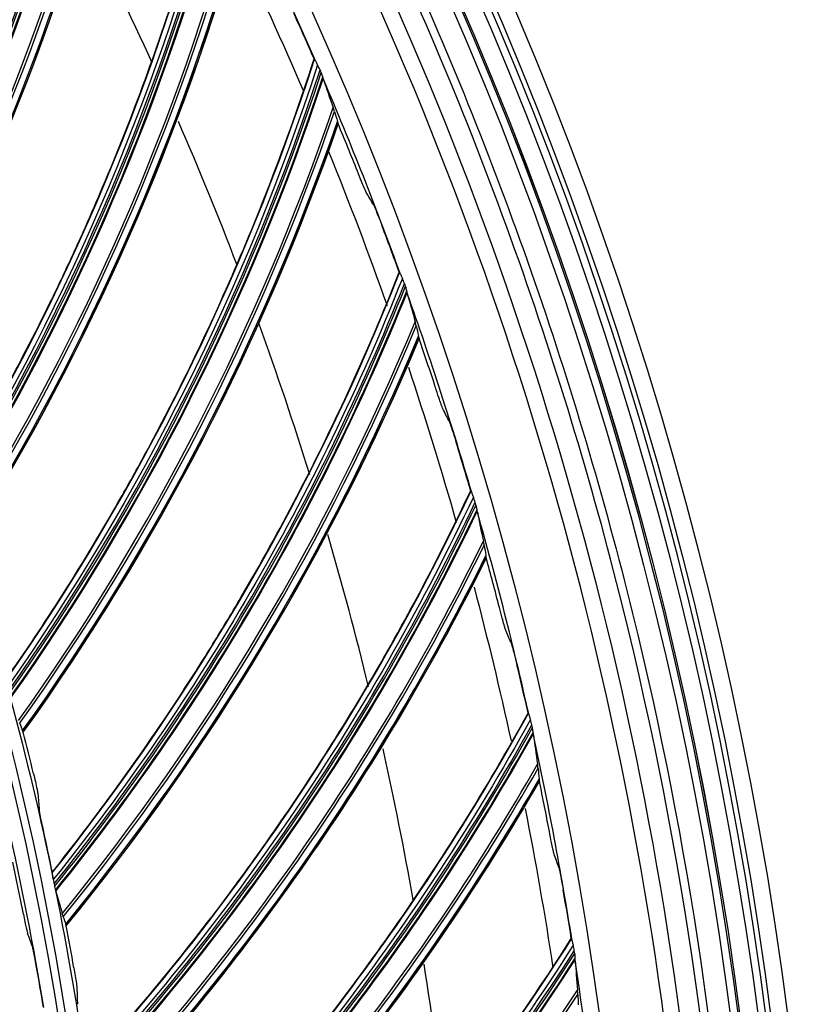
# Model space of a CAD drawing. Units: millimetres. Extents: x 120 to 1252, y 153 to 892.
# Drawn here: x 1008 to 1034, y 731 to 762 of the extents above; entities that cross this region are included whole.
import ezdxf

# ---------------------------------------------------------------- set-up
doc = ezdxf.new("R2010")
doc.units = ezdxf.units.MM
doc.layers.add('1', color=7, linetype='CONTINUOUS', true_color=0xffffff)

msp = doc.modelspace()

# ---------------------------------------------------------------- linework, layer by layer
at = {"layer": '1', "color": 0, "linetype": 'Continuous', "extrusion": (0, 0, -1)}
for radius in [120.076, 119.386, 118.531, 97.386]:
    msp.add_circle((-913.493, 715.257), radius, dxfattribs=at)
at = {"layer": '1', "color": 0, "linetype": 'Continuous'}
for radius in [119.534, 119.14, 118.576, 118.575, 118.282, 97.614]:
    msp.add_circle((913.493, 715.257), radius, dxfattribs=at)
at = {"layer": '1', "color": 0, "linetype": 'Continuous', "extrusion": (0, 0, -1)}
for radius, start, end in [(114.206, 2.74474, 177.25526), (112.982, 154.27848, 156.83184), (112.982, 157.87249, 160.49628), (112.982, 161.53693, 164.1242), (112.982, 165.19354, 167.71169), (98.013, 164.97894, 168.3965), (112.982, 168.80972, 171.39438), (98.013, 168.6153, 172.03286)]:
    msp.add_arc((-913.493, 715.257), radius, start, end, dxfattribs=at)
at = {"layer": '1', "color": 0, "linetype": 'Continuous'}
for radius, start, end in [(113.707, 23.53536, 26.85021), (109, 24.58093, 27.16281), (113.707, 19.89899, 23.21385), (109, 20.95984, 23.51921), (113.707, 16.26263, 19.57749), (109, 17.29093, 19.91781), (113.707, 12.62626, 15.94112), (109, 13.65859, 16.26718), (113.707, 8.9899, 12.30476), (109, 10.06843, 12.60812), (96.987, 9.30004, 12.77208), (113.707, 5.35354, 8.6684), (109, 6.39109, 8.98984)]:
    msp.add_arc((913.493, 715.257), radius, start, end, dxfattribs=at)
for centre, major_axis, ratio, start_param, end_param in [((938.819, 787.124), (71.886, -16.856), 0.998916, 6.027148, 6.32425), ((938.819, 787.124), (71.944, -16.869), 0.998916, 6.026474, 6.323356), ((938.818, 787.123), (72.035, -16.891), 0.998916, 6.025492, 6.321775), ((938.818, 787.121), (72.061, -16.897), 0.998916, 6.025246, 6.32125), ((938.797, 787.034), (-72.63, 17.03), 0.998916, 2.879143, 3.170599), ((938.794, 787.02), (72.709, -17.049), 0.998916, 6.02015, 6.310954), ((938.785, 786.979), (-72.898, 17.093), 0.998916, 2.87736, 3.166376), ((938.782, 786.968), (72.937, -17.102), 0.998916, 6.018759, 6.307352), ((943.326, 785.373), (70.673, -21.381), 0.998916, 6.027148, 6.32425), ((943.326, 785.373), (70.73, -21.399), 0.998916, 6.026474, 6.323356), ((943.325, 785.372), (70.819, -21.426), 0.998916, 6.025492, 6.321775), ((943.325, 785.37), (70.844, -21.433), 0.998916, 6.025246, 6.32125), ((943.299, 785.285), (-71.404, 21.602), 0.998916, 2.879143, 3.170599), ((943.295, 785.271), (71.481, -21.626), 0.998916, 6.02015, 6.310954), ((943.282, 785.23), (-71.667, 21.682), 0.998916, 2.87736, 3.166376), ((943.279, 785.22), (71.705, -21.694), 0.998916, 6.018759, 6.307352), ((913.391, 715.106), (70.849, 89.116), 0.999999, 5.796337, 5.809934), ((947.713, 783.34), (69.174, -25.821), 0.998916, 6.027148, 6.32425), ((947.713, 783.34), (69.23, -25.841), 0.998916, 6.026474, 6.323356), ((947.712, 783.338), (69.318, -25.874), 0.998916, 6.025492, 6.321775), ((947.711, 783.337), (69.342, -25.883), 0.998916, 6.025246, 6.32125), ((947.68, 783.253), (-69.89, 26.088), 0.998916, 2.879143, 3.170599), ((947.675, 783.24), (69.965, -26.116), 0.998916, 6.02015, 6.310954), ((947.66, 783.2), (-70.148, 26.184), 0.998916, 2.87736, 3.166376), ((947.657, 783.19), (70.185, -26.198), 0.998916, 6.018759, 6.307352), ((913.386, 715.099), (64.381, 93.778), 0.999999, 5.693105, 5.707209), ((913.382, 715.113), (84.97, 75.772), 0.999998, 5.903737, 5.917334), ((951.962, 781.033), (67.397, -30.156), 0.998916, 6.027148, 6.32425), ((951.962, 781.033), (67.452, -30.18), 0.998916, 6.026474, 6.323356), ((951.961, 781.031), (67.537, -30.218), 0.998916, 6.025492, 6.321775), ((951.96, 781.029), (67.561, -30.229), 0.998916, 6.025246, 6.32125), ((951.924, 780.948), (-68.094, 30.468), 0.998916, 2.879143, 3.170599), ((951.918, 780.935), (68.168, -30.501), 0.998916, 6.02015, 6.310954), ((951.901, 780.896), (-68.346, 30.58), 0.998916, 2.87736, 3.166376), ((951.896, 780.886), (68.382, -30.597), 0.998916, 6.018759, 6.307352), ((913.376, 715.106), (33.305, 108.766), 0.999999, 5.325163, 5.339267), ((913.373, 715.121), (80.502, 80.502), 0.999999, 5.783107, 5.796705), ((956.056, 778.46), (65.349, -34.37), 0.998916, 6.027148, 6.32425), ((956.056, 778.46), (65.402, -34.397), 0.998916, 6.026474, 6.323356), ((956.055, 778.459), (65.485, -34.441), 0.998916, 6.025492, 6.321775), ((956.054, 778.457), (65.507, -34.453), 0.998916, 6.025246, 6.32125), ((956.013, 778.378), (-66.025, 34.725), 0.998916, 2.879143, 3.170599), ((956.006, 778.366), (66.096, -34.763), 0.998916, 6.02015, 6.310954), ((955.987, 778.328), (-66.269, 34.853), 0.998916, 2.87736, 3.166376), ((955.981, 778.318), (66.304, -34.872), 0.998916, 6.018759, 6.307352), ((913.367, 715.114), (75.592, 85), 0.999999, 5.691431, 5.705535), ((913.365, 715.129), (41.551, 105.994), 0.999999, 5.307843, 5.321441), ((959.979, 775.634), (63.038, -38.445), 0.998916, 6.027148, 6.32425), ((913.586, 715.394), (27.739, 94.001), 0.999998, 5.234916, 5.248644), ((959.979, 775.634), (63.088, -38.476), 0.998916, 6.026474, 6.323356), ((959.978, 775.632), (63.168, -38.525), 0.998916, 6.025492, 6.321775), ((959.977, 775.631), (63.19, -38.538), 0.998916, 6.025246, 6.32125), ((959.931, 775.554), (-63.69, 38.843), 0.998916, 2.879143, 3.170599), ((959.923, 775.543), (63.759, -38.885), 0.998916, 6.02015, 6.310954), ((959.901, 775.506), (-63.925, 38.986), 0.998916, 2.87736, 3.166376), ((959.895, 775.497), (63.959, -39.007), 0.998916, 6.018759, 6.307352), ((913.358, 715.122), (74.88, 85.629), 0.999999, 5.619613, 5.633717), ((913.589, 715.381), (45.585, 86.653), 0.999999, 5.400315, 5.414037), ((913.338, 715.161), (83.648, 49.209), 0.999998, 5.945349, 5.962462), ((913.357, 715.137), (43.778, 105.094), 0.999999, 5.265479, 5.279077), ((913.594, 715.388), (79.44, 57.401), 0.999998, 5.829589, 5.843317), ((963.715, 772.564), (60.472, -42.366), 0.998916, 6.027148, 6.32425), ((963.715, 772.564), (60.521, -42.4), 0.998916, 6.026474, 6.323356), ((963.714, 772.562), (60.598, -42.454), 0.998916, 6.025492, 6.321775), ((963.713, 772.561), (60.619, -42.469), 0.998916, 6.025246, 6.32125), ((913.341, 715.177), (33.04, 91.352), 0.999999, 5.222389, 5.236093), ((963.662, 772.488), (-61.098, 42.804), 0.998916, 2.879143, 3.170599), ((963.654, 772.476), (61.164, -42.851), 0.998916, 6.02015, 6.310954)]:
    msp.add_ellipse(centre, major_axis=major_axis, ratio=ratio, start_param=start_param, end_param=end_param, dxfattribs=at)
for points, knots in [([(796.008, 720.503), (796.344, 728.036), (797.402, 735.504), (800.048, 746.478), (801.103, 750.083), (803.556, 757.188), (804.96, 760.699), (809.634, 770.934), (813.368, 777.4), (819.898, 786.563), (822.24, 789.535), (827.147, 795.187), (829.721, 797.88), (837.8, 805.569), (843.656, 810.179), (856.35, 818.32), (862.983, 821.721), (873.341, 825.856), (876.862, 827.072), (884.045, 829.175), (887.724, 830.063), (898.762, 832.174), (906.167, 832.868), (921.065, 832.852), (928.629, 832.12), (943.271, 829.272), (950.401, 827.169), (960.808, 822.987), (964.247, 821.411), (970.907, 817.962), (974.133, 816.089), (983.509, 810.039), (989.358, 805.433), (997.509, 797.634), (1000.102, 794.902), (1004.977, 789.251), (1007.27, 786.321), (1013.721, 777.226), (1017.468, 770.723), (1022.139, 760.432), (1023.534, 756.917), (1025.963, 749.828), (1027.001, 746.246), (1029.597, 735.397), (1030.643, 728.023), (1030.979, 720.503)], [0, 0, 0, 0, 0.0625, 0.0625, 0.09375, 0.09375, 0.125, 0.125, 0.1875, 0.1875, 0.21875, 0.21875, 0.25, 0.25, 0.3125, 0.3125, 0.375, 0.375, 0.40625, 0.40625, 0.4375, 0.4375, 0.5, 0.5, 0.5625, 0.5625, 0.625, 0.625, 0.65625, 0.65625, 0.6875, 0.6875, 0.75, 0.75, 0.78125, 0.78125, 0.8125, 0.8125, 0.875, 0.875, 0.90625, 0.90625, 0.9375, 0.9375, 1, 1, 1, 1]), ([(796.91, 720.777), (797.262, 728.201), (798.311, 735.499), (800.912, 746.259), (801.95, 749.815), (804.383, 756.861), (805.769, 760.328), (810.374, 770.423), (814.052, 776.807), (820.484, 785.863), (822.796, 788.809), (827.665, 794.437), (830.217, 797.116), (838.218, 804.756), (844.007, 809.328), (853.394, 815.377), (856.633, 817.251), (863.21, 820.649), (866.564, 822.184), (873.401, 824.931), (876.883, 826.143), (883.979, 828.239), (887.606, 829.125), (898.592, 831.256), (905.99, 831.969), (920.938, 831.973), (928.291, 831.264), (939.147, 829.177), (942.736, 828.309), (949.855, 826.225), (953.4, 825), (963.743, 820.862), (970.294, 817.484), (982.723, 809.512), (988.647, 804.861), (999.352, 794.662), (1004.183, 789.098), (1010.641, 780.051), (1012.671, 776.899), (1016.393, 770.463), (1018.088, 767.177), (1022.69, 757.12), (1025.118, 750.152), (1028.649, 735.672), (1029.724, 728.233), (1030.077, 720.777)], [0, 0, 0, 0, 0.0625, 0.0625, 0.09375, 0.09375, 0.125, 0.125, 0.1875, 0.1875, 0.21875, 0.21875, 0.25, 0.25, 0.3125, 0.3125, 0.34375, 0.34375, 0.375, 0.375, 0.40625, 0.40625, 0.4375, 0.4375, 0.5, 0.5, 0.5625, 0.5625, 0.59375, 0.59375, 0.625, 0.625, 0.6875, 0.6875, 0.75, 0.75, 0.8125, 0.8125, 0.84375, 0.84375, 0.875, 0.875, 0.9375, 0.9375, 1, 1, 1, 1]), ([(1029.579, 720.753), (1029.227, 728.173), (1028.166, 735.535), (1024.655, 749.958), (1022.241, 756.898), (1017.661, 766.915), (1015.974, 770.189), (1012.27, 776.599), (1010.25, 779.739), (1003.821, 788.751), (999.012, 794.294), (988.355, 804.454), (982.457, 809.087), (970.082, 817.031), (963.558, 820.396), (953.26, 824.52), (949.729, 825.741), (942.64, 827.819), (939.066, 828.684), (928.256, 830.765), (920.933, 831.473), (906.047, 831.473), (898.679, 830.764), (887.738, 828.644), (884.126, 827.762), (877.059, 825.675), (873.59, 824.469), (866.781, 821.735), (863.441, 820.207), (856.891, 816.824), (853.665, 814.959), (844.316, 808.935), (838.55, 804.383), (830.581, 796.775), (828.039, 794.108), (823.19, 788.504), (820.888, 785.57), (814.481, 776.552), (810.818, 770.194), (806.232, 760.141), (804.851, 756.689), (802.428, 749.671), (801.393, 746.13), (798.804, 735.414), (797.758, 728.147), (797.408, 720.753)], [0, 0, 0, 0, 0.0625, 0.0625, 0.125, 0.125, 0.15625, 0.15625, 0.1875, 0.1875, 0.25, 0.25, 0.3125, 0.3125, 0.375, 0.375, 0.40625, 0.40625, 0.4375, 0.4375, 0.5, 0.5, 0.5625, 0.5625, 0.59375, 0.59375, 0.625, 0.625, 0.65625, 0.65625, 0.6875, 0.6875, 0.75, 0.75, 0.78125, 0.78125, 0.8125, 0.8125, 0.875, 0.875, 0.90625, 0.90625, 0.9375, 0.9375, 1, 1, 1, 1]), ([(1030.73, 720.492), (1030.368, 728.588), (1029.183, 736.515), (1026.211, 748.16), (1025.02, 752.001), (1022.223, 759.597), (1020.626, 763.326), (1015.321, 774.142), (1011.082, 780.932), (1001.184, 793.661), (995.518, 799.576), (989.322, 804.822)], [0, 0, 0, 0, 0.25, 0.25, 0.375, 0.375, 0.5, 0.5, 0.75, 0.75, 1, 1, 1, 1]), ([(1003.972, 752.988), (1004.472, 753.941), (1004.951, 754.906), (1005.919, 756.969), (1006.403, 758.07), (1007.091, 759.745), (1007.314, 760.307), (1007.746, 761.438), (1007.955, 762.008), (1008.966, 764.865), (1009.658, 767.18), (1010.563, 770.856), (1010.853, 772.197), (1011.107, 773.548)], [0, 0, 0, 0, 0.148888, 0.148888, 0.31458, 0.31458, 0.397426, 0.397426, 0.480272, 0.480272, 0.811656, 0.811656, 1, 1, 1, 1]), ([(1006.183, 747.174), (1006.742, 748.093), (1007.281, 749.025), (1008.378, 751.023), (1008.932, 752.091), (1009.724, 753.719), (1009.982, 754.266), (1010.485, 755.368), (1010.73, 755.923), (1011.92, 758.71), (1012.758, 760.976), (1013.894, 764.587), (1014.269, 765.908), (1014.607, 767.24)], [0, 0, 0, 0, 0.148888, 0.148888, 0.31458, 0.31458, 0.397426, 0.397426, 0.480272, 0.480272, 0.811656, 0.811656, 1, 1, 1, 1]), ([(1008.021, 741.231), (1008.637, 742.112), (1009.234, 743.009), (1010.456, 744.933), (1011.076, 745.964), (1011.97, 747.538), (1012.262, 748.067), (1012.834, 749.135), (1013.114, 749.674), (1014.478, 752.38), (1015.458, 754.588), (1016.82, 758.12), (1017.278, 759.414), (1017.7, 760.722)], [0, 0, 0, 0, 0.148888, 0.148888, 0.31458, 0.31458, 0.397426, 0.397426, 0.480272, 0.480272, 0.811656, 0.811656, 1, 1, 1, 1]), ([(1017.741, 760.662), (1017.736, 760.672), (1017.732, 760.681), (1017.723, 760.7), (1017.718, 760.708), (1017.714, 760.715), (1017.713, 760.717), (1017.712, 760.717)], [0, 0, 0, 0, 0.324241, 0.324241, 0.760312, 0.760312, 1, 1, 1, 1]), ([(1017.741, 760.662), (1017.754, 760.636), (1017.771, 760.604), (1017.796, 760.559), (1017.803, 760.546), (1017.81, 760.533)], [0, 0, 0, 0, 0.733881, 0.733881, 1, 1, 1, 1]), ([(1017.975, 760.155), (1017.963, 760.194), (1017.948, 760.236), (1017.929, 760.283), (1017.926, 760.29), (1017.923, 760.297)], [0, 0, 0, 0, 0.858564, 0.858564, 1, 1, 1, 1]), ([(1017.987, 760.108), (1017.986, 760.113), (1017.985, 760.12), (1017.981, 760.135), (1017.978, 760.145), (1017.975, 760.155)], [0, 0, 0, 0, 0.454228, 0.454228, 1, 1, 1, 1]), ([(1019.338, 756.532), (1019.332, 756.542), (1019.323, 756.561), (1019.3, 756.611), (1019.287, 756.643), (1019.248, 756.734), (1019.22, 756.801), (1019.149, 756.973), (1019.104, 757.085), (1019.06, 757.196)], [0, 0, 0, 0, 0.165632, 0.165632, 0.328911, 0.328911, 0.599983, 0.599983, 1, 1, 1, 1]), ([(1019.561, 756.148), (1019.567, 756.138), (1019.576, 756.119), (1019.598, 756.069), (1019.612, 756.037), (1019.65, 755.946), (1019.677, 755.879), (1019.747, 755.703), (1019.792, 755.587), (1019.835, 755.473)], [0, 0, 0, 0, 0.163276, 0.163276, 0.324232, 0.324232, 0.592009, 0.592009, 1, 1, 1, 1]), ([(1009.478, 735.183), (1010.148, 736.024), (1010.801, 736.881), (1012.143, 738.723), (1012.827, 739.713), (1013.819, 741.228), (1014.144, 741.737), (1014.782, 742.766), (1015.096, 743.286), (1016.629, 745.9), (1017.747, 748.042), (1019.331, 751.48), (1019.87, 752.743), (1020.374, 754.022)], [0, 0, 0, 0, 0.148888, 0.148888, 0.31458, 0.31458, 0.397426, 0.397426, 0.480272, 0.480272, 0.811656, 0.811656, 1, 1, 1, 1]), ([(1020.411, 753.959), (1020.407, 753.969), (1020.403, 753.979), (1020.395, 753.998), (1020.391, 754.006), (1020.387, 754.013), (1020.386, 754.015), (1020.386, 754.015)], [0, 0, 0, 0, 0.324241, 0.324241, 0.760312, 0.760312, 1, 1, 1, 1]), ([(1020.411, 753.959), (1020.422, 753.932), (1020.438, 753.899), (1020.46, 753.852), (1020.466, 753.839), (1020.472, 753.826)], [0, 0, 0, 0, 0.733881, 0.733881, 1, 1, 1, 1]), ([(1020.613, 753.438), (1020.603, 753.477), (1020.591, 753.52), (1020.575, 753.569), (1020.572, 753.576), (1020.57, 753.583)], [0, 0, 0, 0, 0.858564, 0.858564, 1, 1, 1, 1]), ([(1020.621, 753.391), (1020.621, 753.395), (1020.62, 753.402), (1020.617, 753.418), (1020.615, 753.428), (1020.613, 753.438)], [0, 0, 0, 0, 0.454228, 0.454228, 1, 1, 1, 1]), ([(1021.743, 749.736), (1021.738, 749.746), (1021.73, 749.766), (1021.71, 749.817), (1021.699, 749.85), (1021.666, 749.943), (1021.642, 750.012), (1021.583, 750.188), (1021.545, 750.303), (1021.508, 750.416)], [0, 0, 0, 0, 0.165632, 0.165632, 0.328911, 0.328911, 0.599983, 0.599983, 1, 1, 1, 1]), ([(1021.941, 749.338), (1021.946, 749.328), (1021.954, 749.309), (1021.973, 749.257), (1021.984, 749.225), (1022.017, 749.131), (1022.04, 749.062), (1022.098, 748.883), (1022.136, 748.764), (1022.172, 748.647)], [0, 0, 0, 0, 0.163276, 0.163276, 0.324232, 0.324232, 0.592009, 0.592009, 1, 1, 1, 1]), ([(1010.548, 729.055), (1011.271, 729.852), (1011.977, 730.665), (1013.432, 732.419), (1014.178, 733.364), (1015.264, 734.812), (1015.621, 735.3), (1016.323, 736.287), (1016.669, 736.786), (1018.365, 739.297), (1019.616, 741.364), (1021.415, 744.695), (1022.033, 745.92), (1022.618, 747.165)], [0, 0, 0, 0, 0.148888, 0.148888, 0.31458, 0.31458, 0.397426, 0.397426, 0.480272, 0.480272, 0.811656, 0.811656, 1, 1, 1, 1]), ([(1022.65, 747.1), (1022.647, 747.111), (1022.644, 747.12), (1022.637, 747.14), (1022.634, 747.148), (1022.63, 747.156), (1022.629, 747.157), (1022.629, 747.158)], [0, 0, 0, 0, 0.324241, 0.324241, 0.760312, 0.760312, 1, 1, 1, 1]), ([(1022.65, 747.1), (1022.66, 747.072), (1022.673, 747.039), (1022.692, 746.99), (1022.697, 746.977), (1022.702, 746.963)], [0, 0, 0, 0, 0.733881, 0.733881, 1, 1, 1, 1]), ([(1022.818, 746.567), (1022.811, 746.607), (1022.802, 746.65), (1022.789, 746.7), (1022.787, 746.707), (1022.785, 746.714)], [0, 0, 0, 0, 0.858564, 0.858564, 1, 1, 1, 1]), ([(1022.824, 746.519), (1022.824, 746.524), (1022.824, 746.531), (1022.822, 746.547), (1022.82, 746.557), (1022.818, 746.567)], [0, 0, 0, 0, 0.454228, 0.454228, 1, 1, 1, 1]), ([(1023.711, 742.801), (1023.707, 742.811), (1023.7, 742.831), (1023.684, 742.884), (1023.675, 742.917), (1023.648, 743.013), (1023.629, 743.083), (1023.58, 743.263), (1023.55, 743.379), (1023.52, 743.494)], [0, 0, 0, 0, 0.165632, 0.165632, 0.328911, 0.328911, 0.599983, 0.599983, 1, 1, 1, 1]), ([(1023.884, 742.391), (1023.889, 742.381), (1023.895, 742.361), (1023.911, 742.308), (1023.92, 742.275), (1023.947, 742.18), (1023.965, 742.11), (1024.012, 741.927), (1024.042, 741.806), (1024.071, 741.687)], [0, 0, 0, 0, 0.163276, 0.163276, 0.324232, 0.324232, 0.592009, 0.592009, 1, 1, 1, 1]), ([(1011.228, 722.872), (1012, 723.621), (1012.756, 724.388), (1014.32, 726.046), (1015.123, 726.942), (1016.299, 728.318), (1016.686, 728.783), (1017.45, 729.723), (1017.827, 730.199), (1019.679, 732.597), (1021.058, 734.58), (1023.065, 737.791), (1023.76, 738.975), (1024.422, 740.179)], [0, 0, 0, 0, 0.148888, 0.148888, 0.31458, 0.31458, 0.397426, 0.397426, 0.480272, 0.480272, 0.811656, 0.811656, 1, 1, 1, 1]), ([(1024.45, 740.113), (1024.447, 740.123), (1024.445, 740.133), (1024.439, 740.153), (1024.436, 740.162), (1024.434, 740.17), (1024.433, 740.171), (1024.432, 740.172)], [0, 0, 0, 0, 0.324241, 0.324241, 0.760312, 0.760312, 1, 1, 1, 1]), ([(1024.45, 740.113), (1024.458, 740.084), (1024.469, 740.05), (1024.485, 740), (1024.489, 739.987), (1024.493, 739.973)], [0, 0, 0, 0, 0.733881, 0.733881, 1, 1, 1, 1]), ([(1024.584, 739.57), (1024.579, 739.611), (1024.573, 739.654), (1024.563, 739.705), (1024.561, 739.712), (1024.56, 739.719)], [0, 0, 0, 0, 0.858564, 0.858564, 1, 1, 1, 1]), ([(1024.587, 739.522), (1024.587, 739.527), (1024.587, 739.534), (1024.586, 739.55), (1024.585, 739.56), (1024.584, 739.57)], [0, 0, 0, 0, 0.454228, 0.454228, 1, 1, 1, 1]), ([(1008.887, 738.27), (1008.907, 738.188), (1008.926, 738.106), (1008.963, 737.941), (1008.981, 737.858), (1009.004, 737.747), (1009.011, 737.709), (1009.019, 737.66), (1009.022, 737.645), (1009.022, 737.635)], [0, 0, 0, 0, 0.304373, 0.304373, 0.646053, 0.646053, 0.856062, 0.856062, 1, 1, 1, 1]), ([(1009.197, 736.497), (1009.179, 736.579), (1009.161, 736.662), (1009.126, 736.827), (1009.108, 736.911), (1009.087, 737.023), (1009.08, 737.061), (1009.072, 737.109), (1009.069, 737.125), (1009.068, 737.135)], [0, 0, 0, 0, 0.303923, 0.303923, 0.64536, 0.64536, 0.855047, 0.855047, 1, 1, 1, 1]), ([(1025.236, 735.755), (1025.233, 735.766), (1025.227, 735.786), (1025.215, 735.84), (1025.207, 735.873), (1025.186, 735.971), (1025.172, 736.042), (1025.135, 736.224), (1025.112, 736.342), (1025.09, 736.459)], [0, 0, 0, 0, 0.165632, 0.165632, 0.328911, 0.328911, 0.599983, 0.599983, 1, 1, 1, 1]), ([(1009.504, 734.972), (1009.498, 735.002), (1009.493, 735.031), (1009.484, 735.08), (1009.48, 735.102), (1009.475, 735.132), (1009.474, 735.143), (1009.473, 735.152), (1009.473, 735.154), (1009.474, 735.155)], [0, 0, 0, 0, 0.335693, 0.335693, 0.643862, 0.643862, 0.894664, 0.894664, 1, 1, 1, 1]), ([(1025.383, 735.335), (1025.387, 735.325), (1025.392, 735.304), (1025.404, 735.251), (1025.412, 735.217), (1025.432, 735.12), (1025.446, 735.049), (1025.481, 734.863), (1025.503, 734.741), (1025.524, 734.621)], [0, 0, 0, 0, 0.163276, 0.163276, 0.324232, 0.324232, 0.592009, 0.592009, 1, 1, 1, 1]), ([(1009.549, 734.734), (1009.555, 734.705), (1009.561, 734.675), (1009.57, 734.637), (1009.573, 734.627), (1009.575, 734.617)], [0, 0, 0, 0, 0.72063, 0.72063, 1, 1, 1, 1]), ([(1009.578, 734.605), (1009.579, 734.602), (1009.579, 734.6), (1009.581, 734.593), (1009.582, 734.589), (1009.583, 734.586), (1009.583, 734.586), (1009.583, 734.585)], [0, 0, 0, 0, 0.272541, 0.272541, 0.866928, 0.866928, 1, 1, 1, 1]), ([(1008.567, 733.864), (1008.584, 733.781), (1008.601, 733.697), (1008.631, 733.551), (1008.645, 733.485), (1008.667, 733.383), (1008.676, 733.343), (1008.691, 733.283), (1008.697, 733.261), (1008.701, 733.251)], [0, 0, 0, 0, 0.310348, 0.310348, 0.583291, 0.583291, 0.79738, 0.79738, 1, 1, 1, 1]), ([(1011.514, 716.658), (1012.332, 717.357), (1013.135, 718.074), (1014.801, 719.63), (1015.66, 720.472), (1016.921, 721.771), (1017.336, 722.21), (1018.158, 723.1), (1018.565, 723.551), (1020.565, 725.828), (1022.067, 727.719), (1024.273, 730.796), (1025.042, 731.933), (1025.779, 733.094)], [0, 0, 0, 0, 0.148888, 0.148888, 0.31458, 0.31458, 0.397426, 0.397426, 0.480272, 0.480272, 0.811656, 0.811656, 1, 1, 1, 1]), ([(1025.803, 733.025), (1025.801, 733.036), (1025.799, 733.046), (1025.795, 733.066), (1025.793, 733.075), (1025.79, 733.083), (1025.79, 733.085), (1025.789, 733.085)], [0, 0, 0, 0, 0.324241, 0.324241, 0.760312, 0.760312, 1, 1, 1, 1]), ([(1025.803, 733.025), (1025.809, 732.996), (1025.818, 732.962), (1025.831, 732.911), (1025.834, 732.897), (1025.838, 732.883)], [0, 0, 0, 0, 0.733881, 0.733881, 1, 1, 1, 1]), ([(1008.972, 732.249), (1008.958, 732.332), (1008.942, 732.416), (1008.914, 732.564), (1008.9, 732.63), (1008.878, 732.733), (1008.869, 732.774), (1008.855, 732.836), (1008.849, 732.859), (1008.845, 732.869)], [0, 0, 0, 0, 0.308044, 0.308044, 0.580306, 0.580306, 0.793121, 0.793121, 1, 1, 1, 1]), ([(1025.902, 732.475), (1025.9, 732.516), (1025.897, 732.56), (1025.89, 732.611), (1025.889, 732.618), (1025.888, 732.626)], [0, 0, 0, 0, 0.858564, 0.858564, 1, 1, 1, 1]), ([(1025.902, 732.427), (1025.903, 732.432), (1025.903, 732.439), (1025.903, 732.455), (1025.903, 732.465), (1025.902, 732.475)], [0, 0, 0, 0, 0.454228, 0.454228, 1, 1, 1, 1]), ([(1010.154, 732.174), (1010.169, 732.091), (1010.183, 732.007), (1010.209, 731.841), (1010.222, 731.756), (1010.238, 731.644), (1010.243, 731.606), (1010.248, 731.557), (1010.249, 731.541), (1010.249, 731.531)], [0, 0, 0, 0, 0.304373, 0.304373, 0.646053, 0.646053, 0.856062, 0.856062, 1, 1, 1, 1])]:
    msp.add_open_spline(points, degree=3, knots=knots, dxfattribs=at)
for points in [[(1003.973, 752.96), (1007.365, 759.423), (1009.777, 766.374), (1011.119, 773.544)], [(1011.239, 773.374), (1009.885, 766.192), (1007.457, 759.231), (1004.047, 752.762)], [(1004.72, 751.416), (1008.142, 757.747), (1010.641, 764.575), (1012.114, 771.62)], [(1006.183, 747.145), (1009.977, 753.38), (1012.825, 760.164), (1014.619, 767.235)], [(1014.729, 767.058), (1012.921, 759.976), (1010.057, 753.183), (1006.243, 746.943)], [(1006.83, 745.557), (1010.646, 751.659), (1013.573, 758.314), (1015.491, 765.252)], [(1008.018, 741.202), (1012.2, 747.184), (1015.473, 753.774), (1017.712, 760.717)], [(1017.81, 760.533), (1015.557, 753.579), (1012.268, 746.982), (1008.066, 740.996)], [(1017.7, 760.722), (1017.704, 760.72), (1017.708, 760.719), (1017.712, 760.717)], [(1017.888, 760.378), (1017.863, 760.431), (1017.836, 760.484), (1017.81, 760.533)], [(1017.923, 760.297), (1017.912, 760.324), (1017.9, 760.351), (1017.888, 760.378)], [(1017.994, 760.077), (1017.991, 760.086), (1017.989, 760.096), (1017.987, 760.108)], [(1017.994, 760.077), (1018.086, 759.807), (1018.188, 759.514), (1018.296, 759.201)], [(1018.338, 759.075), (1018.328, 759.109), (1018.314, 759.152), (1018.296, 759.201)], [(1018.338, 759.075), (1018.369, 758.973), (1018.401, 758.868), (1018.435, 758.761)], [(1008.564, 739.576), (1012.759, 745.424), (1016.102, 751.88), (1018.456, 758.682)], [(1018.453, 758.694), (1018.449, 758.711), (1018.443, 758.733), (1018.435, 758.761)], [(1018.453, 758.694), (1018.454, 758.69), (1018.455, 758.686), (1018.456, 758.682)], [(1019.561, 756.148), (1019.487, 756.276), (1019.413, 756.405), (1019.338, 756.532)], [(1009.474, 735.155), (1014.027, 740.86), (1017.711, 747.228), (1020.386, 754.015)], [(1020.374, 754.022), (1020.378, 754.019), (1020.382, 754.017), (1020.386, 754.015)], [(1020.472, 753.826), (1017.782, 747.029), (1014.081, 740.653), (1009.508, 734.946)], [(1020.539, 753.666), (1020.518, 753.721), (1020.495, 753.775), (1020.472, 753.826)], [(1020.57, 753.583), (1020.56, 753.611), (1020.55, 753.639), (1020.539, 753.666)], [(1020.626, 753.358), (1020.624, 753.368), (1020.622, 753.379), (1020.621, 753.391)], [(1020.626, 753.358), (1020.701, 753.084), (1020.784, 752.785), (1020.872, 752.466)], [(1020.906, 752.337), (1020.898, 752.372), (1020.887, 752.415), (1020.872, 752.466)], [(1020.906, 752.337), (1020.931, 752.233), (1020.956, 752.127), (1020.982, 752.017)], [(1009.915, 733.498), (1014.473, 739.067), (1018.218, 745.298), (1020.999, 751.937)], [(1020.997, 751.949), (1020.994, 751.967), (1020.989, 751.989), (1020.982, 752.017)], [(1020.997, 751.949), (1020.998, 751.945), (1020.998, 751.941), (1020.999, 751.937)], [(1021.941, 749.338), (1021.875, 749.471), (1021.809, 749.604), (1021.743, 749.736)], [(1010.542, 729.027), (1015.448, 734.432), (1019.529, 740.554), (1022.629, 747.158)], [(1022.618, 747.165), (1022.621, 747.162), (1022.625, 747.16), (1022.629, 747.158)], [(1022.702, 746.963), (1019.587, 740.351), (1015.489, 734.223), (1010.564, 728.817)], [(1022.76, 746.799), (1022.742, 746.855), (1022.722, 746.911), (1022.702, 746.963)], [(1022.785, 746.714), (1022.777, 746.743), (1022.769, 746.771), (1022.76, 746.799)], [(1022.827, 746.487), (1022.825, 746.496), (1022.824, 746.507), (1022.824, 746.519)], [(1022.827, 746.487), (1022.885, 746.208), (1022.948, 745.905), (1023.016, 745.58)], [(1023.042, 745.45), (1023.036, 745.485), (1023.027, 745.529), (1023.016, 745.58)], [(1023.042, 745.45), (1023.06, 745.345), (1023.078, 745.237), (1023.097, 745.126)], [(1010.878, 727.345), (1015.78, 732.615), (1019.913, 738.596), (1023.109, 745.045)], [(1023.108, 745.057), (1023.106, 745.075), (1023.102, 745.098), (1023.097, 745.126)], [(1023.108, 745.057), (1023.108, 745.053), (1023.109, 745.049), (1023.109, 745.045)], [(1023.884, 742.391), (1023.827, 742.528), (1023.769, 742.665), (1023.711, 742.801)], [(1011.22, 722.844), (1016.459, 727.927), (1020.919, 733.778), (1024.432, 740.172)], [(1024.422, 740.179), (1024.425, 740.177), (1024.429, 740.174), (1024.432, 740.172)], [(1008.451, 739.85), (1008.481, 739.778), (1008.511, 739.702), (1008.542, 739.624)], [(1024.493, 739.973), (1020.965, 733.571), (1016.486, 727.716), (1011.228, 722.633)], [(1024.54, 739.806), (1024.526, 739.863), (1024.51, 739.919), (1024.493, 739.973)], [(1024.56, 739.719), (1024.554, 739.748), (1024.547, 739.777), (1024.54, 739.806)], [(1008.563, 739.579), (1008.557, 739.589), (1008.55, 739.604), (1008.542, 739.624)], [(1008.563, 739.579), (1008.563, 739.578), (1008.563, 739.577), (1008.564, 739.576)], [(1024.588, 739.49), (1024.587, 739.499), (1024.586, 739.51), (1024.587, 739.522)], [(1024.588, 739.49), (1024.627, 739.207), (1024.671, 738.901), (1024.719, 738.573)], [(1024.736, 738.441), (1024.732, 738.476), (1024.726, 738.521), (1024.719, 738.573)], [(1024.736, 738.441), (1024.747, 738.335), (1024.759, 738.226), (1024.771, 738.114)], [(1011.448, 721.145), (1016.675, 726.092), (1021.179, 731.799), (1024.777, 738.033)], [(1024.777, 738.045), (1024.776, 738.062), (1024.774, 738.086), (1024.771, 738.114)], [(1024.777, 738.045), (1024.777, 738.041), (1024.777, 738.037), (1024.777, 738.033)], [(1009.022, 737.635), (1009.038, 737.468), (1009.054, 737.302), (1009.068, 737.135)], [(1025.383, 735.335), (1025.334, 735.476), (1025.286, 735.616), (1025.236, 735.755)], [(1009.478, 735.183), (1009.476, 735.174), (1009.475, 735.164), (1009.474, 735.155)], [(1009.504, 734.972), (1009.505, 734.963), (1009.507, 734.955), (1009.508, 734.946)], [(1009.508, 734.946), (1009.517, 734.902), (1009.525, 734.856), (1009.533, 734.81)], [(1009.533, 734.81), (1009.538, 734.785), (1009.543, 734.759), (1009.549, 734.734)], [(1009.575, 734.617), (1009.576, 734.613), (1009.577, 734.609), (1009.578, 734.605)], [(1009.583, 734.585), (1009.649, 734.373), (1009.718, 734.136), (1009.79, 733.876)], [(1009.82, 733.778), (1009.812, 733.803), (1009.802, 733.836), (1009.79, 733.876)], [(1009.82, 733.778), (1009.845, 733.704), (1009.871, 733.627), (1009.896, 733.547)], [(1009.914, 733.5), (1009.909, 733.511), (1009.903, 733.527), (1009.896, 733.547)], [(1008.845, 732.869), (1008.797, 732.997), (1008.749, 733.124), (1008.701, 733.251)], [(1009.914, 733.5), (1009.914, 733.499), (1009.915, 733.499), (1009.915, 733.498)], [(1011.505, 716.631), (1017.055, 721.371), (1021.878, 726.927), (1025.789, 733.085)], [(1025.779, 733.094), (1025.782, 733.091), (1025.786, 733.088), (1025.789, 733.085)], [(1025.838, 732.883), (1021.91, 726.718), (1017.069, 721.158), (1011.499, 716.42)], [(1025.873, 732.713), (1025.863, 732.771), (1025.85, 732.829), (1025.838, 732.883)], [(1025.888, 732.626), (1025.884, 732.655), (1025.879, 732.684), (1025.873, 732.713)], [(1025.901, 732.395), (1025.9, 732.404), (1025.901, 732.415), (1025.902, 732.427)], [(1025.901, 732.395), (1025.923, 732.111), (1025.947, 731.802), (1025.974, 731.472)], [(1010.249, 731.531), (1010.255, 731.364), (1010.259, 731.197), (1010.264, 731.03)], [(1025.982, 731.339), (1025.981, 731.375), (1025.978, 731.42), (1025.974, 731.472)], [(1025.982, 731.339), (1025.987, 731.232), (1025.992, 731.123), (1025.997, 731.01)]]:
    msp.add_open_spline(points, degree=3, dxfattribs=at)

doc.saveas('drawing.dxf')
